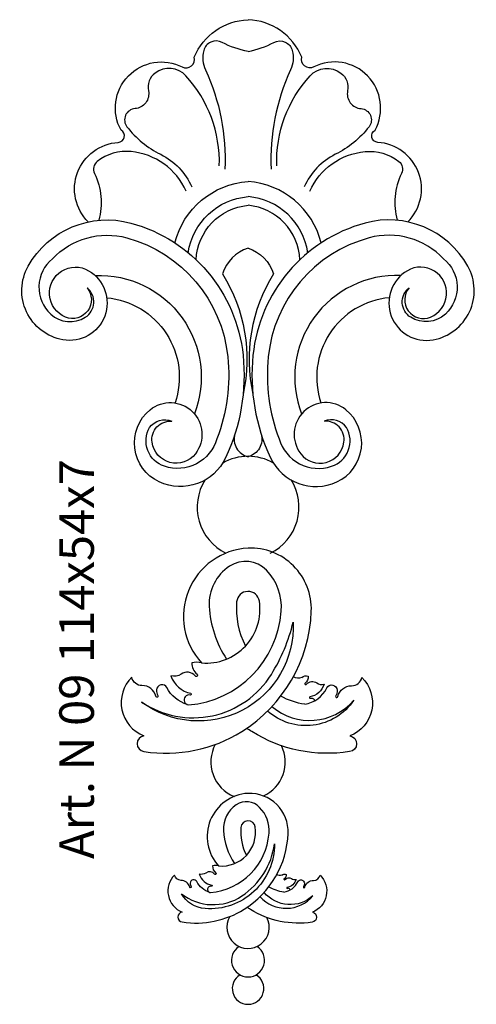
# Model space of a CAD drawing. Units: millimetres. Extents: x 3351 to 3404, y 1300 to 1414.
import ezdxf

# ---------------------------------------------------------------- set-up
doc = ezdxf.new("R2010")
doc.units = ezdxf.units.MM
doc.layers.add('Размерный', color=36, linetype='Continuous')
doc.styles.get("Standard").update_dxf_attribs({"font": 'arial.ttf'})

# ---------------------------------------------------------------- blocks, each defined once
blk = doc.blocks.new('drtgedjhtj')
at = {"lineweight": 30}
for points in [[(3646.04, 355.48, -0.736501), (3653.14, 362.81, 0.649888), (3654.52, 363.94, -0.289617), (3660.76, 368.28, -4.053762)], [(3675.47, 355.48, 0.736501), (3668.37, 362.81, -0.649888), (3666.99, 363.94, 0.289617), (3660.76, 368.28, 4.053762)], [(3660.76, 364.59, -0.07112), (3657.75, 365.65, 0.486631), (3655.62, 364.7, 0.170308), (3655.83, 362.46, -0.120398), (3658.07, 350.98, 1.048039)], [(3660.76, 364.59, 0.07112), (3663.76, 365.65, -0.486631), (3665.89, 364.7, -0.170308), (3665.68, 362.46, 0.120398), (3663.44, 350.98, -1.048039)], [(3657.43, 351.34, 0.194369), (3653.56, 361.78, 0.38896), (3650, 362.1, 0.285313), (3649.22, 360.04, -0.448011), (3647.66, 357.98, 0.59698), (3646.73, 355.88, 0.112596), (3650.64, 352.69, -0.175807), (3654.23, 348.92, 0.653244)], [(3664.08, 351.34, -0.194369), (3667.95, 361.78, -0.38896), (3671.51, 362.1, -0.285313), (3672.29, 360.04, 0.448011), (3673.85, 357.98, -0.59698), (3674.78, 355.88, -0.112596), (3670.87, 352.69, 0.175807), (3667.28, 348.92, -0.653244)], [(3642.24, 344.87, -0.647376), (3645.72, 354.07, 0.75012), (3646.04, 355.48, -0.688225)], [(3679.27, 344.87, 0.647376), (3675.79, 354.07, -0.75012), (3675.47, 355.48, 0.688225)], [(3653.59, 348.42, 0.269143), (3647.2, 353.01, 0.191619), (3643.29, 351.87, 0.355028), (3642.97, 350.48, -0.183547), (3643.47, 345.06, 3.756866)], [(3667.92, 348.42, -0.269143), (3674.32, 353.01, -0.191619), (3678.23, 351.87, -0.355028), (3678.55, 350.48, 0.183547), (3678.04, 345.06, -3.756866)], [(3652.28, 342.43, -0.326792), (3660.76, 349.53)], [(3669.23, 342.43, 0.326792), (3660.76, 349.53)], [(3653.83, 341.29, -0.349606), (3660.76, 347.79)], [(3667.68, 341.29, 0.349606), (3660.76, 347.79)], [(3654.75, 340.48, -0.375156), (3660.76, 346.79, -0.046278)], [(3666.76, 340.48, 0.375156), (3660.76, 346.79, 0.046278)], [(3642.1, 337.23, -0.783829), (3639.61, 333.85, -1.073164), (3642.29, 339.22, -0.837396), (3639.3, 331.21, -0.51511), (3635.29, 339.76, -0.343421), (3647.19, 344.73, -0.310267), (3660.18, 329.42, -0.136145), (3658.16, 317.56, -0.412651), (3650.46, 314.77, -0.55389), (3649.41, 323.12, -0.889715), (3654.66, 318.03, -0.665851), (3649.64, 319.35, -0.477697), (3651.93, 321.8, -10.348092)], [(3679.41, 337.23, 0.783829), (3681.9, 333.85, 1.073164), (3679.22, 339.22, 0.837396), (3682.21, 331.21, 0.51511), (3686.22, 339.76, 0.343421), (3674.32, 344.73, 0.310267), (3661.33, 329.42, 0.136145), (3663.36, 317.56, 0.412651), (3671.05, 314.77, 0.55389), (3672.1, 323.12, 0.889715), (3666.86, 318.03, 0.665851), (3671.87, 319.35, 0.477697), (3669.58, 321.8, 10.348092)], [(3638.09, 340.59, -0.276837), (3646.73, 343.02, -0.310267), (3658.41, 329.24, -0.116973), (3657.16, 319.76, -0.116973)], [(3683.42, 340.59, 0.276837), (3674.79, 343.02, 0.310267), (3663.1, 329.24, 0.116973), (3664.35, 319.76, 0.116973)], [(3660.76, 341.81, 0.251502), (3657.81, 338.84, 0.548528)], [(3660.76, 341.81, -0.251502), (3663.7, 338.84, -0.548528)], [(3638.09, 340.59, 0.457505), (3637.89, 334.19, 0.337211), (3641.9, 333.82, 0.518937), (3642.1, 337.23, 3.48558)], [(3683.42, 340.59, -0.457505), (3683.62, 334.19, -0.337211), (3679.61, 333.82, -0.518937), (3679.41, 337.23, -3.48558)], [(3643.05, 338.65, -0.540852), (3654.55, 322.64, -0.486295)], [(3657.81, 338.84, -0.19596), (3660.18, 324.91, 0.69445)], [(3663.7, 338.84, 0.19596), (3661.33, 324.91, -0.69445)], [(3678.47, 338.65, 0.540852), (3666.96, 322.64, 0.486295)], [(3644.38, 336.08, -0.486295), (3652.3, 323.9, 1.397388)], [(3677.13, 336.08, 0.486295), (3669.21, 323.9, -1.397388)], [(3657.16, 319.76, -0.423995), (3651.07, 316.57, -0.472988), (3649.34, 321.07, -0.334748), (3651.93, 321.8, 0.314281)], [(3664.35, 319.76, 0.423995), (3670.44, 316.57, 0.472988), (3672.18, 321.07, 0.334748), (3669.58, 321.8, -0.314281)], [(3659.23, 320.31, 0.426652), (3660.76, 317.68, 301.651436)], [(3662.28, 320.31, -0.426652), (3660.76, 317.68, -301.651436)], [(3653.72, 288.98, -0.203095), (3651.36, 290.94, 0.770394), (3650.16, 290.67, 0.149999), (3650.32, 290.04, -1.173063), (3650.08, 289.94, 0.349114), (3648.47, 291.18, -0.359658), (3647.28, 292.14, 0.543113), (3648.69, 285.37, 0.873228), (3648.7, 283.55, 0.179713), (3660.04, 285.87, 0.249192), (3668.09, 299.78, 0.436458), (3660.76, 307.1, 0.007049)], [(3660.76, 307.1, 0.634831), (3655.38, 293.81, 0.485917), (3662.07, 300.96, 0.888373), (3659.44, 300.87, 0.141189), (3660.46, 295.76, -0.692089)], [(3655.38, 293.81, 0.116568), (3654.25, 293.82, 0.23617), (3654.85, 292.5, -1.177216), (3654.63, 292.3, 0.391922), (3653.01, 292.51, -0.231565), (3651.83, 292.32, 0.273814), (3654.13, 290.29, -0.843745), (3654.05, 290.09, 1.052897), (3653.87, 288.94, 0.368783), (3664.61, 299.79, 0.213549), (3662.89, 304.54, 0.362056), (3658.61, 305.01, 0.265155), (3656.26, 300.34, 0.133531), (3658.27, 294.25, 2.643956)], [(3648.43, 289.28, 0.424968), (3663.46, 292.48, 0.08062), (3665.99, 298.52, 7.750782)], [(3665.99, 298.52, -0.632546), (3648.43, 289.28, -42.151811)], [(3667.33, 289.03, 0.251242), (3669.88, 290.91, -0.770394), (3671.08, 290.64, -0.149999), (3670.92, 290.01, 1.173063), (3671.16, 289.91, -0.349114), (3672.76, 291.16, 0.359658), (3673.96, 292.12, -0.543113), (3672.55, 285.35, -0.873228), (3672.53, 283.53, -0.179713), (3661.2, 285.85, -0.010424), (3660.6, 286.24, -0.010424)], [(3666.98, 292.13, -0.244479), (3666.01, 292.2, 932.537917)], [(3666.98, 292.13, -0.315741), (3667.73, 292.26, -0.29082), (3667.37, 291.48, 1.177216), (3667.53, 291.34, -0.391922), (3668.72, 291.49, 0.231565), (3669.58, 291.35, -0.273814), (3667.9, 289.86, 0.843745), (3667.96, 289.71, -0.482529), (3668.46, 289.41, -0.482529)], [(3667.33, 289.03, -0.096918), (3664.55, 289.96)], [(3663.53, 288.75, 0.411444), (3673.01, 289.48, -0.452295), (3663.02, 288.23, -3.454522)], [(3656.31, 267.24, -0.203095), (3654.82, 268.48, 0.770394), (3654.05, 268.31, 0.149999), (3654.16, 267.91, -1.173063), (3654, 267.85, 0.349114), (3652.99, 268.63, -0.359658), (3652.24, 269.24, 0.543113), (3653.13, 264.96, 0.873228), (3653.14, 263.81, 0.179713), (3660.3, 265.28, 0.249192), (3665.4, 274.07, 0.436458), (3660.76, 278.7, 0.007049)], [(3660.76, 278.7, 0.634831), (3657.35, 270.3, 0.485917), (3661.59, 274.81, 0.888373), (3659.93, 274.76, 0.141189), (3660.57, 271.53, -0.692089)], [(3657.35, 270.3, 0.116568), (3656.64, 270.3, 0.23617), (3657.02, 269.47, -1.177216), (3656.89, 269.34, 0.391922), (3655.86, 269.48, -0.231565), (3655.11, 269.35, 0.273814), (3656.56, 268.07, -0.843745), (3656.51, 267.94, 1.052897), (3656.4, 267.22, 0.368783), (3663.19, 274.08, 0.213549), (3662.1, 277.08, 0.362056), (3659.4, 277.38, 0.265155), (3657.91, 274.42, 0.133531), (3659.18, 270.57, 2.643956)], [(3653.03, 267.08, 0.322345), (3660.05, 266.82, 0.216282), (3663.82, 272.85, -0.437429), (3655.8, 265.36, -0.24567), (3653.03, 267.08, -1.752568)], [(3664.91, 267.27, 0.251242), (3666.52, 268.46, -0.770394), (3667.29, 268.29, -0.149999), (3667.18, 267.9, 1.173063), (3667.34, 267.83, -0.349114), (3668.35, 268.62, 0.359658), (3669.1, 269.23, -0.543113), (3668.21, 264.94, -0.873228), (3668.2, 263.79, -0.179713), (3661.04, 265.26, -0.010424), (3660.66, 265.51, -0.010424)], [(3664.69, 269.24, -0.244479), (3664.08, 269.28, 932.537917)], [(3664.69, 269.24, -0.315741), (3665.17, 269.32, -0.29082), (3664.94, 268.82, 1.177216), (3665.04, 268.73, -0.391922), (3665.79, 268.83, 0.231565), (3666.34, 268.74, -0.273814), (3665.27, 267.8, 0.843745), (3665.31, 267.7, -0.482529), (3665.63, 267.51, -0.482529)], [(3662.17, 266.74, 0.457133), (3668.28, 266.84, -0.423606), (3662.62, 267.22, -6.513381)], [(3664.91, 267.27, -0.096918), (3663.16, 267.86)]]:
    blk.add_lwpolyline(points, format="xyb", dxfattribs=at)
for centre, radius, start, end in [((3660.76, 311.83), 5.9, 90, 119.906), ((3660.76, 311.83), 5.9, 60.094, 90), ((3660.76, 311.83), 5.9, 147.5827, 244.1154), ((3660.76, 311.83), 5.9, 295.8846, 32.4173), ((3660.76, 282.33), 4.31, 151.7016, 247.92), ((3660.76, 282.33), 4.31, 294.4125, 26.0784), ((3660.76, 263.2), 2.45, 149.6801, 27.5185), ((3660.76, 259.37), 1.92, 122.8912, 57.1088), ((3660.76, 256.11), 1.83, 120.2435, 59.7565)]:
    blk.add_arc(centre, radius, start, end, dxfattribs=at)
at = {"layer": 'Размерный', "color": 254, "true_color": 0xe3e3e3, "insert": (3638.89, 271.11), "char_height": 4, "width": 2270.9814, "attachment_point": 1, "rotation": 90}
blk.add_mtext('Art. N 09 114x54x7', dxfattribs=at)

msp = doc.modelspace()

# ---------------------------------------------------------------- block references
at = {"color": 2}
msp.add_blockref('drtgedjhtj', (-283.64, 1045.43), dxfattribs=at)

doc.saveas('drawing.dxf')
